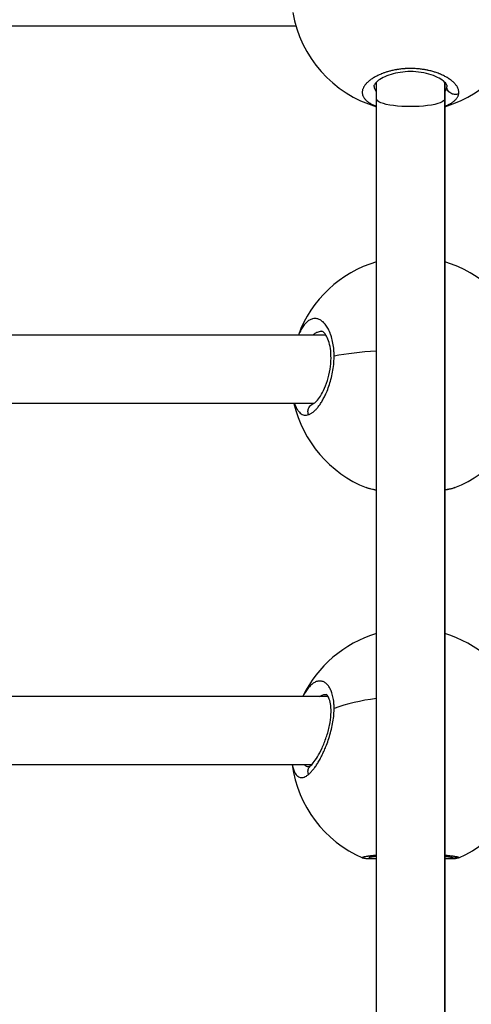
# Model space of a CAD drawing. Units: millimetres. Extents: x -18 to 7389, y 7 to 4172.
# Drawn here: x 3506 to 3612, y 1691 to 1922 of the extents above; entities that cross this region are included whole.
import ezdxf

# ---------------------------------------------------------------- set-up
doc = ezdxf.new("R2010")
doc.units = ezdxf.units.MM
doc.styles.get("Standard").update_dxf_attribs({"font": 'arial.ttf'})
doc.dimstyles.new('ISO-25', dxfattribs={"dimtxt": 2.5, "dimasz": 2.5, "dimexe": 1.25, "dimexo": 0.625, "dimtad": 1, "dimtxsty": 'Standard', "dimcen": 2.5, "dimadec": 0, "dimazin": 0, "dimtfac": 1, "dimtmove": 0, "dimatfit": 3, "dimfxl": 1, "dimarcsym": 0})

# ---------------------------------------------------------------- blocks, each defined once
blk = doc.blocks.new('TOP')
for p, q in [((1778.13, 1323.06), (1581.79, 1323.06)), ((1796.96, 1311.36), (1796.96, 1311.36)), ((1812.96, 1311.36), (1812.96, 1311.36)), ((1812.96, 1311.36), (1812.96, 1311.36)), ((1813.46, 1311.09), (1813.46, 1311.09)), ((1796.96, 1306.04), (1796.96, 1309.97)), ((1812.96, 1309.97), (1812.96, 1306.04)), ((1812.96, 1306.04), (1812.96, 1309.97)), ((1796.96, 1023.75), (1796.96, 1306.04)), ((1812.96, 1306.04), (1812.96, 1023.75)), ((1812.96, 1023.75), (1812.96, 1306.04)), ((1785.12, 1250.8), (1699.8, 1250.8)), ((1782.35, 1234.8), (1702.57, 1234.8)), ((1785.66, 1166.21), (1710.96, 1166.21)), ((1786.79, 1166.21), (1786.79, 1166.21)), ((1781.78, 1150.21), (1710.96, 1150.21)), ((1782.96, 1150.21), (1782.96, 1150.21))]:
    blk.add_line(p, q)
for centre, start, end in [((1804.96, 1331.06), 189.8064, 253.3985), ((1804.96, 1331.06), 286.6015, 350.0949), ((1804.96, 1241.09), 106.6015, 159.71), ((1804.96, 1241.09), 20.2906, 73.3985), ((1804.96, 1241.09), 192.9827, 248.226), ((1804.96, 1241.09), 291.7742, 347.0179), ((1804.96, 1154.08), 106.6015, 154.3467), ((1804.96, 1154.08), 25.6533, 73.3985), ((1804.96, 1154.08), 187.9613, 246.2598), ((1804.96, 1154.08), 293.7397, 352.0387)]:
    blk.add_arc(centre, 28, start, end)
at = {"extrusion": (0, 0, -1)}
for centre, major_axis, ratio, start_param, end_param in [((1802.65, 1310.17), (10.79, -1.19), 0.471669, -0.051822, 0.015687), ((1804.96, 1306.04), (8, 0), 0.225102, 0, 3.141593)]:
    blk.add_ellipse(centre, major_axis=major_axis, ratio=ratio, start_param=start_param, end_param=end_param, dxfattribs=at)
for centre, ratio, start_param, end_param in [((1804.96, 1241.09), 0.221548, -1.281046, -0.877639), ((1804.96, 1154.08), 0.433884, -1.281045, -0.877638)]:
    blk.add_ellipse(centre, major_axis=(-28, 0), ratio=ratio, start_param=start_param, end_param=end_param)
for points, knots in [([(1816.23, 1307.2), (1816.23, 1307.2), (1816.23, 1307.2), (1816.25, 1307.31), (1816.26, 1307.41), (1816.27, 1307.58), (1816.27, 1307.66), (1816.25, 1307.83), (1816.24, 1307.93), (1816.2, 1308.11), (1816.18, 1308.19), (1816.12, 1308.38), (1816.08, 1308.49), (1816.02, 1308.62), (1816.01, 1308.65), (1815.97, 1308.72), (1815.95, 1308.77), (1815.87, 1308.9), (1815.82, 1308.99), (1815.7, 1309.17), (1815.63, 1309.26), (1815.49, 1309.45), (1815.4, 1309.55), (1815.22, 1309.75), (1815.12, 1309.85), (1814.95, 1310.01), (1814.88, 1310.07), (1814.7, 1310.23), (1814.59, 1310.32), (1814.36, 1310.5), (1814.23, 1310.59), (1814.05, 1310.71), (1814, 1310.75), (1813.88, 1310.83), (1813.82, 1310.87), (1813.62, 1310.99), (1813.49, 1311.07), (1813.25, 1311.21), (1813.14, 1311.27), (1812.99, 1311.35), (1812.96, 1311.36), (1812.78, 1311.46), (1812.62, 1311.53), (1812.31, 1311.68), (1812.15, 1311.75), (1811.88, 1311.87), (1811.76, 1311.91), (1811.5, 1312.01), (1811.35, 1312.07), (1811.04, 1312.18), (1810.89, 1312.23), (1810.67, 1312.3), (1810.62, 1312.32), (1810.44, 1312.38), (1810.32, 1312.41), (1810.04, 1312.49), (1809.87, 1312.54), (1809.53, 1312.63), (1809.36, 1312.67), (1809.14, 1312.72), (1809.09, 1312.73), (1808.9, 1312.77), (1808.76, 1312.8), (1808.48, 1312.85), (1808.34, 1312.88), (1808.05, 1312.92), (1807.9, 1312.95), (1807.59, 1312.99), (1807.43, 1313.01), (1807.15, 1313.05), (1807.03, 1313.06), (1806.72, 1313.09), (1806.53, 1313.11), (1806.15, 1313.13), (1805.95, 1313.14), (1805.58, 1313.16), (1805.42, 1313.16), (1805.22, 1313.17), (1805.19, 1313.17), (1805.15, 1313.17), (1805.15, 1313.17), (1805.14, 1313.17), (1805.14, 1313.17), (1805.13, 1313.17), (1805.12, 1313.17), (1805.11, 1313.17), (1805.08, 1313.17), (1805.06, 1313.17), (1805.02, 1313.17), (1804.99, 1313.17), (1804.95, 1313.17), (1804.94, 1313.17), (1804.86, 1313.17), (1804.79, 1313.17), (1804.64, 1313.17), (1804.57, 1313.16), (1804.44, 1313.16), (1804.38, 1313.16), (1804.31, 1313.16), (1804.29, 1313.16), (1804.12, 1313.15), (1803.97, 1313.14), (1803.75, 1313.13), (1803.68, 1313.13), (1803.58, 1313.12), (1803.55, 1313.12), (1803.51, 1313.12), (1803.51, 1313.11), (1803.48, 1313.11), (1803.46, 1313.11), (1803.42, 1313.11), (1803.4, 1313.11), (1803.39, 1313.11), (1803.21, 1313.09), (1803.04, 1313.08), (1802.7, 1313.04), (1802.53, 1313.02), (1802.19, 1312.97), (1802.03, 1312.95), (1801.8, 1312.91), (1801.74, 1312.9), (1801.53, 1312.87), (1801.39, 1312.84), (1801.1, 1312.79), (1800.95, 1312.75), (1800.65, 1312.69), (1800.5, 1312.65), (1800.25, 1312.59), (1800.15, 1312.57), (1799.9, 1312.5), (1799.74, 1312.45), (1799.49, 1312.38), (1799.39, 1312.35), (1799.13, 1312.27), (1798.98, 1312.22), (1798.74, 1312.13), (1798.66, 1312.1), (1798.44, 1312.02), (1798.3, 1311.97), (1798.13, 1311.9), (1798.1, 1311.89), (1797.91, 1311.81), (1797.76, 1311.74), (1797.49, 1311.63), (1797.38, 1311.57), (1797.24, 1311.5), (1797.21, 1311.49), (1797.16, 1311.47), (1797.14, 1311.45), (1797.07, 1311.42), (1797.04, 1311.4), (1796.99, 1311.38), (1796.98, 1311.37), (1796.87, 1311.31), (1796.77, 1311.26), (1796.52, 1311.12), (1796.37, 1311.03), (1796.19, 1310.93), (1796.16, 1310.91), (1796, 1310.81), (1795.88, 1310.73), (1795.72, 1310.61), (1795.68, 1310.59), (1795.54, 1310.48), (1795.44, 1310.41), (1795.3, 1310.29), (1795.25, 1310.26), (1795.09, 1310.12), (1794.98, 1310.02), (1794.78, 1309.83), (1794.68, 1309.73), (1794.55, 1309.59), (1794.52, 1309.55), (1794.41, 1309.42), (1794.34, 1309.33), (1794.21, 1309.15), (1794.14, 1309.06), (1794.05, 1308.91), (1794.02, 1308.85), (1793.93, 1308.7), (1793.89, 1308.6), (1793.81, 1308.41), (1793.77, 1308.31), (1793.73, 1308.17), (1793.72, 1308.12), (1793.69, 1307.97), (1793.67, 1307.87), (1793.65, 1307.67), (1793.65, 1307.57), (1793.66, 1307.44), (1793.66, 1307.4), (1793.67, 1307.26), (1793.69, 1307.16), (1793.73, 1306.98), (1793.76, 1306.91), (1793.8, 1306.78), (1793.83, 1306.73), (1793.89, 1306.58), (1793.94, 1306.48), (1794.06, 1306.3), (1794.12, 1306.21), (1794.22, 1306.08), (1794.25, 1306.05), (1794.35, 1305.93), (1794.43, 1305.84), (1794.6, 1305.67), (1794.7, 1305.59), (1794.84, 1305.47), (1794.89, 1305.43), (1795, 1305.35), (1795.07, 1305.3), (1795.25, 1305.17), (1795.37, 1305.1), (1795.6, 1304.96), (1795.71, 1304.89), (1795.94, 1304.77), (1796.05, 1304.71), (1796.23, 1304.63), (1796.29, 1304.6), (1796.5, 1304.51), (1796.66, 1304.44), (1796.86, 1304.36), (1796.89, 1304.35), (1796.93, 1304.33), (1796.95, 1304.33), (1796.96, 1304.32)], [-0.000014, -0.000014, -0.000014, -0.000014, 0, 0, 0.552503, 0.552503, 0.947757, 0.947757, 1.473848, 1.473848, 1.895513, 1.895513, 2.45879, 2.45879, 2.606331, 2.606331, 2.84327, 2.84327, 3.317148, 3.317148, 3.791027, 3.791027, 4.314029, 4.314029, 4.844675, 4.844675, 5.190757, 5.190757, 5.68654, 5.68654, 6.191002, 6.191002, 6.397358, 6.397358, 6.634297, 6.634297, 7.108175, 7.108175, 7.474312, 7.474312, 7.582054, 7.582054, 8.058365, 8.058365, 8.52981, 8.52981, 8.845729, 8.845729, 9.260251, 9.260251, 9.66472, 9.66472, 9.808108, 9.808108, 10.109405, 10.109405, 10.525135, 10.525135, 10.930753, 10.930753, 11.041323, 11.041323, 11.37308, 11.37308, 11.688999, 11.688999, 12.029464, 12.029464, 12.375855, 12.375855, 12.636756, 12.636756, 13.047736, 13.047736, 13.47891, 13.47891, 13.828901, 13.828901, 13.900432, 13.900432, 13.910304, 13.912772, 13.912772, 13.920177, 13.920177, 13.939922, 13.939922, 13.979411, 13.979411, 14.038646, 14.038646, 14.058391, 14.058391, 14.216351, 14.216351, 14.37431, 14.37431, 14.49278, 14.49278, 14.532269, 14.532269, 14.848188, 14.848188, 15.006148, 15.006148, 15.065383, 15.065383, 15.085128, 15.085128, 15.124617, 15.124617, 15.164107, 15.164107, 15.164107, 15.541091, 15.541091, 15.914079, 15.914079, 16.28258, 16.28258, 16.427783, 16.427783, 16.743702, 16.743702, 17.099027, 17.099027, 17.455049, 17.455049, 17.691458, 17.691458, 18.072042, 18.072042, 18.323296, 18.323296, 18.731394, 18.731394, 18.955134, 18.955134, 19.329944, 19.329944, 19.429012, 19.429012, 19.87043, 19.87043, 20.21881, 20.21881, 20.297789, 20.297789, 20.376769, 20.376769, 20.495239, 20.495239, 20.534729, 20.534729, 20.850647, 20.850647, 21.3756, 21.3756, 21.482485, 21.482485, 21.956364, 21.956364, 22.114323, 22.114323, 22.536418, 22.536418, 22.746161, 22.746161, 23.279109, 23.279109, 23.801108, 23.801108, 24.009836, 24.009836, 24.483715, 24.483715, 24.958403, 24.958403, 25.273512, 25.273512, 25.781862, 25.781862, 26.295144, 26.295144, 26.537188, 26.537188, 27.068434, 27.068434, 27.598732, 27.598732, 27.800863, 27.800863, 28.357027, 28.357027, 28.74862, 28.74862, 29.064539, 29.064539, 29.594159, 29.594159, 30.120909, 30.120909, 30.328214, 30.328214, 30.843827, 30.843827, 31.366007, 31.366007, 31.59189, 31.59189, 31.907809, 31.907809, 32.422795, 32.422795, 32.855566, 32.855566, 33.288014, 33.288014, 33.487404, 33.487404, 34.016939, 34.016939, 34.119241, 34.119241, 34.159089, 34.159089, 34.159089, 34.159089]), ([(1813.46, 1309.25), (1813.46, 1309.26), (1813.47, 1309.29), (1813.3, 1309.61), (1813.06, 1309.91), (1812.3, 1310.52), (1811.84, 1310.81), (1810.71, 1311.37), (1810.03, 1311.64), (1808.53, 1312.07), (1807.69, 1312.24), (1806.01, 1312.43), (1805.14, 1312.47), (1803.5, 1312.4), (1802.72, 1312.31), (1801.24, 1312.03), (1800.53, 1311.84), (1799.24, 1311.38), (1798.65, 1311.11), (1797.66, 1310.55), (1797.26, 1310.25), (1796.71, 1309.73), (1796.56, 1309.5), (1796.45, 1309.28), (1796.46, 1309.25), (1796.46, 1309.25)], [0, 0, 0, 0, 2.506645, 2.506645, 5.725519, 5.725519, 8.384407, 8.384407, 11.093503, 11.093503, 13.776147, 13.776147, 16.320583, 16.320583, 18.69874, 18.69874, 21.138521, 21.138521, 23.737439, 23.737439, 26.433957, 26.433957, 29.142651, 29.142651, 31.325008, 31.325008, 31.325008, 31.325008]), ([(1796.96, 1307.76), (1796.95, 1307.77), (1796.94, 1307.79), (1796.93, 1307.8), (1796.79, 1308), (1796.69, 1308.2), (1796.61, 1308.41), (1796.59, 1308.46), (1796.57, 1308.52), (1796.56, 1308.57), (1796.51, 1308.73), (1796.48, 1308.89), (1796.47, 1309.05), (1796.46, 1309.12), (1796.46, 1309.19), (1796.46, 1309.25)], [22.650827, 22.650827, 22.650827, 22.650827, 22.746161, 22.746161, 22.746161, 24.009836, 24.009836, 24.009836, 24.325755, 24.325755, 24.325755, 25.273512, 25.273512, 25.273512, 25.655923, 25.655923, 25.655923, 25.655923]), ([(1813.43, 1308.91), (1813.42, 1308.83), (1813.41, 1308.75), (1813.39, 1308.67), (1813.37, 1308.59), (1813.34, 1308.51), (1813.32, 1308.43), (1813.26, 1308.28), (1813.19, 1308.12), (1813.1, 1307.97), (1813.06, 1307.9), (1813.01, 1307.83), (1812.96, 1307.76)], [0.000014, 0.000014, 0.000014, 0.000014, 0.473878, 0.473878, 0.473878, 0.947757, 0.947757, 0.947757, 1.895513, 1.895513, 1.895513, 2.34674, 2.34674, 2.34674, 2.34674]), ([(1816.23, 1307.2), (1816.06, 1307.14), (1815.79, 1307.08), (1815.24, 1307.06), (1814.68, 1307.18), (1814.12, 1307.52), (1813.75, 1307.92), (1813.5, 1308.39), (1813.44, 1308.74), (1813.43, 1308.91)], [0, 0, 0, 0, 0.1428571, 0.2142857, 0.4285714, 0.5714286, 0.7142857, 0.8571429, 0.9999998, 0.9999998, 0.9999998, 0.9999998]), ([(1812.96, 1304.32), (1813.09, 1304.37), (1813.22, 1304.42), (1813.52, 1304.55), (1813.69, 1304.63), (1813.95, 1304.76), (1814.05, 1304.81), (1814.28, 1304.93), (1814.41, 1305.01), (1814.64, 1305.15), (1814.73, 1305.21), (1814.92, 1305.35), (1815.02, 1305.43), (1815.2, 1305.57), (1815.29, 1305.65), (1815.47, 1305.82), (1815.56, 1305.92), (1815.7, 1306.08), (1815.74, 1306.14), (1815.86, 1306.29), (1815.92, 1306.39), (1816.01, 1306.56), (1816.05, 1306.62), (1816.11, 1306.78), (1816.15, 1306.86), (1816.2, 1307.03), (1816.22, 1307.12), (1816.23, 1307.2)], [46.983113, 46.983113, 46.983113, 46.983113, 47.387835, 47.387835, 47.982084, 47.982084, 48.335592, 48.335592, 48.880221, 48.880221, 49.283349, 49.283349, 49.77714, 49.77714, 50.231105, 50.231105, 50.828457, 50.828457, 51.178862, 51.178862, 51.747441, 51.747441, 52.126619, 52.126619, 52.600497, 52.600497, 53.074362, 53.074362, 53.074362, 53.074362]), ([(1787.07, 1245.86), (1787.07, 1245.92), (1787.07, 1246.13), (1787.06, 1246.48), (1787.04, 1246.91), (1786.98, 1247.75), (1786.82, 1248.94), (1786.57, 1249.97), (1786.4, 1250.53), (1786.34, 1250.69), (1786.29, 1250.85), (1786.21, 1251.07), (1786.13, 1251.27), (1786.05, 1251.47), (1785.84, 1251.96), (1785.44, 1252.7), (1784.81, 1253.55), (1784.14, 1254.16), (1783.43, 1254.54), (1782.71, 1254.7), (1781.99, 1254.62), (1781.28, 1254.31), (1780.58, 1253.77), (1779.93, 1253.01), (1779.3, 1252.03), (1778.92, 1251.23), (1778.74, 1250.8), (1778.74, 1250.8)], [-39.001587, -39.001587, -39.001587, -39.001587, -38.858025, -38.542106, -38.226187, -37.910268, -36.646593, -35.382917, -35.224957, -35.066998, -34.909039, -34.751079, -34.43516, -34.277201, -34.119241, -32.855566, -31.59189, -30.328214, -29.064539, -27.800863, -26.537188, -25.273512, -24.009836, -22.746161, -21.482485, -20.21881, -20.195377, -20.195377, -20.195377, -20.195377]), ([(1782.09, 1250.8), (1782.17, 1250.87), (1782.46, 1251.1), (1782.81, 1251.33), (1783.09, 1251.45), (1783.15, 1251.48)], [23.531196, 23.531196, 23.531196, 23.531196, 24.009836, 25.273512, 25.623865, 25.623865, 25.623865, 25.623865]), ([(1782.13, 1234.69), (1782.13, 1234.69), (1782.14, 1234.69), (1782.22, 1234.72), (1782.47, 1234.84), (1783.02, 1235.37), (1783.32, 1235.72), (1783.94, 1236.62), (1784.27, 1237.19), (1784.91, 1238.53), (1785.22, 1239.3), (1785.75, 1240.96), (1785.97, 1241.86), (1786.26, 1243.63), (1786.34, 1244.52), (1786.35, 1246.16), (1786.3, 1246.93), (1786.09, 1248.29), (1785.94, 1248.9), (1785.57, 1249.99), (1785.34, 1250.45), (1784.9, 1251.15), (1784.67, 1251.39), (1784.34, 1251.66), (1784.25, 1251.68), (1784.2, 1251.69), (1784.2, 1251.69), (1784.19, 1251.69)], [0.834196, 0.834196, 0.834196, 0.834196, 1.502664, 1.502664, 4.546553, 4.546553, 7.055712, 7.055712, 9.771526, 9.771526, 12.585766, 12.585766, 15.366907, 15.366907, 17.98836, 17.98836, 20.411328, 20.411328, 22.768593, 22.768593, 25.28633, 25.28633, 27.858696, 27.858696, 30.497841, 30.497841, 31.404642, 31.404642, 31.404642, 31.404642]), ([(1783.15, 1251.48), (1783.31, 1251.55), (1783.66, 1251.65), (1784, 1251.69), (1784.19, 1251.69)], [25.623865, 25.623865, 25.623865, 25.623865, 26.537188, 27.593319, 27.593319, 27.593319, 27.593319]), ([(1781.09, 1232.16), (1781.17, 1232.19), (1781.35, 1232.26), (1781.61, 1232.4), (1781.88, 1232.56), (1782.24, 1232.83), (1782.7, 1233.24), (1783.23, 1233.84), (1783.77, 1234.55), (1784.29, 1235.38), (1784.8, 1236.3), (1785.32, 1237.42), (1785.86, 1238.79), (1786.35, 1240.41), (1786.74, 1242.1), (1786.99, 1243.88), (1787.06, 1245.05), (1787.07, 1245.65), (1787.07, 1245.69), (1787.07, 1245.75), (1787.07, 1245.81), (1787.07, 1245.85), (1787.07, 1245.86)], [-53.074368, -53.074368, -53.074368, -53.074368, -52.600497, -52.126619, -51.65274, -51.178862, -50.231105, -49.283349, -48.335592, -47.387835, -46.440078, -45.492322, -44.228646, -42.964971, -41.701295, -40.437619, -39.173944, -39.154199, -39.134454, -39.094964, -39.015984, -39.001587, -39.001587, -39.001587, -39.001587]), ([(1777.8, 1234.8), (1777.82, 1234.74), (1777.89, 1234.54), (1778.07, 1234.08), (1778.27, 1233.67), (1778.45, 1233.37), (1778.58, 1233.17), (1778.81, 1232.86), (1779.15, 1232.5), (1779.6, 1232.21), (1780.07, 1232.05), (1780.57, 1232.03), (1780.91, 1232.1), (1781.09, 1232.16)], [-7.313254, -7.313254, -7.313254, -7.313254, -7.108175, -6.634297, -5.68654, -5.449601, -5.212662, -4.738784, -3.791027, -2.84327, -1.895513, -0.947757, -0.000015, -0.000015, -0.000015, -0.000015]), ([(1781.09, 1232.16), (1781.02, 1232.34), (1780.96, 1232.61), (1780.94, 1233.17), (1781.07, 1233.71), (1781.41, 1234.23), (1781.77, 1234.53), (1782.04, 1234.66), (1782.16, 1234.7)], [0, 0, 0, 0, 0.1428571, 0.2142857, 0.4285714, 0.5714286, 0.7142857, 0.8195879, 0.8195879, 0.8195879, 0.8195879]), ([(1782.14, 1234.69), (1782.05, 1234.69), (1781.83, 1234.71), (1781.63, 1234.76), (1781.51, 1234.8)], [1.300338, 1.300338, 1.300338, 1.300338, 1.895513, 2.628035, 2.628035, 2.628035, 2.628035]), ([(1796.96, 1214.52), (1796.93, 1214.52), (1796.9, 1214.52), (1796.67, 1214.56), (1796.47, 1214.59), (1796.11, 1214.66), (1795.94, 1214.7), (1795.65, 1214.76), (1795.53, 1214.79), (1795.3, 1214.85), (1795.19, 1214.88), (1795.02, 1214.93), (1794.96, 1214.95), (1794.79, 1215), (1794.68, 1215.04), (1794.58, 1215.08), (1794.58, 1215.08), (1794.57, 1215.08)], [18.864201, 18.864201, 18.864201, 18.864201, 18.955134, 18.955134, 19.603104, 19.603104, 20.21881, 20.21881, 20.710019, 20.710019, 21.19574, 21.19574, 21.482485, 21.482485, 22.051554, 22.051554, 22.070945, 22.070945, 22.070945, 22.070945]), ([(1796.96, 1214.48), (1796.88, 1214.49), (1796.79, 1214.51), (1796.01, 1214.65), (1795.39, 1214.79), (1794.76, 1215.01), (1794.67, 1215.04), (1794.59, 1215.08)], [21.985816, 21.985816, 21.985816, 21.985816, 22.348982, 22.348982, 25.499854, 25.499854, 25.990988, 25.990988, 25.990988, 25.990988]), ([(1815.35, 1215.08), (1815.34, 1215.08), (1815.34, 1215.08), (1815.25, 1215.05), (1815.16, 1215.01), (1814.97, 1214.95), (1814.88, 1214.92), (1814.66, 1214.86), (1814.53, 1214.82), (1814.25, 1214.76), (1814.1, 1214.72), (1813.89, 1214.68), (1813.84, 1214.67), (1813.63, 1214.63), (1813.46, 1214.6), (1813.18, 1214.55), (1813.07, 1214.53), (1812.96, 1214.52)], [2.8332, 2.8332, 2.8332, 2.8332, 2.84327, 2.84327, 3.344125, 3.344125, 3.791027, 3.791027, 4.353903, 4.353903, 4.929949, 4.929949, 5.123352, 5.123352, 5.68654, 5.68654, 6.038901, 6.038901, 6.038901, 6.038901]), ([(1815.31, 1215.07), (1814.66, 1214.81), (1813.9, 1214.64), (1812.99, 1214.48), (1812.97, 1214.48), (1812.96, 1214.48)], [0.058503, 0.058503, 0.058503, 0.058503, 3.964862, 3.964862, 4.032928, 4.032928, 4.032928, 4.032928]), ([(1787.07, 1163.43), (1787.07, 1163.49), (1787.07, 1163.68), (1787.06, 1164), (1787.04, 1164.39), (1786.98, 1165.14), (1786.82, 1166.18), (1786.57, 1167.02), (1786.4, 1167.47), (1786.34, 1167.6), (1786.29, 1167.73), (1786.21, 1167.89), (1786.13, 1168.05), (1786.05, 1168.2), (1785.84, 1168.56), (1785.44, 1169.07), (1784.81, 1169.57), (1784.14, 1169.83), (1783.43, 1169.85), (1782.71, 1169.64), (1781.99, 1169.2), (1781.28, 1168.54), (1780.58, 1167.67), (1780.08, 1166.85), (1779.8, 1166.33), (1779.74, 1166.21)], [-39.001587, -39.001587, -39.001587, -39.001587, -38.858025, -38.542106, -38.226187, -37.910268, -36.646593, -35.382917, -35.224957, -35.066998, -34.909039, -34.751079, -34.43516, -34.277201, -34.119241, -32.855566, -31.59189, -30.328214, -29.064539, -27.800863, -26.537188, -25.273512, -24.009836, -22.746161, -22.357453, -22.357453, -22.357453, -22.357453]), ([(1781.13, 1149.69), (1781.13, 1149.69), (1781.13, 1149.69), (1781.17, 1149.71), (1781.31, 1149.78), (1781.69, 1150.1), (1781.93, 1150.35), (1782.5, 1151.04), (1782.83, 1151.52), (1783.53, 1152.67), (1783.89, 1153.36), (1784.6, 1154.9), (1784.94, 1155.77), (1785.54, 1157.56), (1785.8, 1158.5), (1786.16, 1160.31), (1786.28, 1161.2), (1786.37, 1162.77), (1786.34, 1163.49), (1786.2, 1164.67), (1786.08, 1165.17), (1785.81, 1165.95), (1785.65, 1166.24), (1785.38, 1166.61), (1785.27, 1166.68), (1785.23, 1166.71), (1785.22, 1166.71), (1785.22, 1166.71)], [1.359171, 1.359171, 1.359171, 1.359171, 1.660007, 1.660007, 3.836342, 3.836342, 6.005801, 6.005801, 8.607767, 8.607767, 11.41789, 11.41789, 14.341319, 14.341319, 17.20667, 17.20667, 19.891241, 19.891241, 22.351404, 22.351404, 24.63465, 24.63465, 26.94693, 26.94693, 29.363842, 29.363842, 30.29424, 30.29424, 30.29424, 30.29424]), ([(1783.63, 1166.21), (1783.86, 1166.34), (1784.3, 1166.56), (1784.84, 1166.69), (1785.14, 1166.71), (1785.23, 1166.71)], [26.538897, 26.538897, 26.538897, 26.538897, 27.800863, 29.064539, 29.560072, 29.560072, 29.560072, 29.560072]), ([(1781.09, 1147.98), (1781.17, 1148.05), (1781.35, 1148.21), (1781.61, 1148.47), (1781.88, 1148.77), (1782.24, 1149.2), (1782.7, 1149.8), (1783.23, 1150.62), (1783.77, 1151.54), (1784.29, 1152.55), (1784.8, 1153.64), (1785.32, 1154.9), (1785.86, 1156.39), (1786.35, 1158.1), (1786.74, 1159.82), (1786.99, 1161.57), (1787.06, 1162.68), (1787.07, 1163.24), (1787.07, 1163.27), (1787.07, 1163.33), (1787.07, 1163.38), (1787.07, 1163.42), (1787.07, 1163.43)], [-53.074368, -53.074368, -53.074368, -53.074368, -52.600497, -52.126619, -51.65274, -51.178862, -50.231105, -49.283349, -48.335592, -47.387835, -46.440078, -45.492322, -44.228646, -42.964971, -41.701295, -40.437619, -39.173944, -39.154199, -39.134454, -39.094964, -39.015984, -39.001587, -39.001587, -39.001587, -39.001587]), ([(1777.27, 1150.21), (1777.31, 1150.03), (1777.44, 1149.47), (1777.64, 1148.87), (1777.86, 1148.4), (1778.07, 1148.03), (1778.27, 1147.78), (1778.45, 1147.6), (1778.58, 1147.5), (1778.81, 1147.35), (1779.15, 1147.22), (1779.6, 1147.2), (1780.07, 1147.32), (1780.57, 1147.58), (1780.91, 1147.83), (1781.09, 1147.98)], [-9.420464, -9.420464, -9.420464, -9.420464, -8.845729, -7.582054, -7.108175, -6.634297, -5.68654, -5.449601, -5.212662, -4.738784, -3.791027, -2.84327, -1.895513, -0.947757, -0.000015, -0.000015, -0.000015, -0.000015]), ([(1781.17, 1149.71), (1781.11, 1149.71), (1780.92, 1149.73), (1780.67, 1149.8), (1780.46, 1149.92), (1780.35, 1150), (1780.23, 1150.08), (1780.16, 1150.15), (1780.11, 1150.21)], [3.405543, 3.405543, 3.405543, 3.405543, 3.791027, 4.738784, 5.212662, 5.449601, 5.68654, 6.131628, 6.131628, 6.131628, 6.131628]), ([(1781.09, 1147.98), (1781.02, 1148.15), (1780.96, 1148.41), (1780.94, 1148.94), (1781.07, 1149.43), (1781.33, 1149.79), (1781.48, 1149.92), (1781.5, 1149.94)], [0, 0, 0, 0, 0.1428571, 0.2142857, 0.4285714, 0.5714286, 0.6021844, 0.6021844, 0.6021844, 0.6021844]), ([(1796.96, 1129.02), (1796.93, 1129.02), (1796.9, 1129.02), (1796.67, 1129), (1796.47, 1128.98), (1796.11, 1128.94), (1795.94, 1128.92), (1795.65, 1128.89), (1795.53, 1128.87), (1795.3, 1128.84), (1795.19, 1128.83), (1795.02, 1128.81), (1794.96, 1128.8), (1794.79, 1128.77), (1794.68, 1128.76), (1794.48, 1128.72), (1794.39, 1128.71), (1794.29, 1128.69), (1794.27, 1128.69), (1794.17, 1128.67), (1794.1, 1128.65), (1793.97, 1128.62), (1793.91, 1128.61), (1793.86, 1128.59), (1793.85, 1128.59), (1793.8, 1128.57), (1793.76, 1128.56), (1793.71, 1128.54), (1793.69, 1128.53), (1793.67, 1128.51), (1793.66, 1128.51), (1793.65, 1128.5), (1793.65, 1128.49), (1793.66, 1128.47), (1793.67, 1128.46), (1793.69, 1128.45)], [18.864056, 18.864056, 18.864056, 18.864056, 18.955134, 18.955134, 19.603104, 19.603104, 20.21881, 20.21881, 20.710019, 20.710019, 21.19574, 21.19574, 21.482485, 21.482485, 22.051554, 22.051554, 22.628604, 22.628604, 22.746161, 22.746161, 23.326957, 23.326957, 23.900318, 23.900318, 24.009836, 24.009836, 24.533725, 24.533725, 25.055462, 25.055462, 25.273512, 25.273512, 25.805767, 25.805767, 26.302356, 26.302356, 26.302356, 26.302356]), ([(1796.96, 1128.24), (1796.86, 1128.24), (1796.76, 1128.24), (1796.07, 1128.22), (1795.58, 1128.21), (1794.94, 1128.22), (1794.74, 1128.23), (1794.43, 1128.26), (1794.33, 1128.27), (1794.13, 1128.31), (1794.06, 1128.33), (1793.89, 1128.37), (1793.79, 1128.41), (1793.69, 1128.45)], [26.096894, 26.096894, 26.096894, 26.096894, 26.602619, 26.602619, 29.707738, 29.707738, 31.563399, 31.563399, 32.488209, 32.488209, 32.961237, 32.961237, 33.450422, 33.450422, 33.450422, 33.450422]), ([(1796.96, 1128.75), (1796.94, 1128.74), (1796.92, 1128.74), (1796.35, 1128.68), (1795.91, 1128.62), (1795.46, 1128.55), (1795.35, 1128.52), (1795.23, 1128.5), (1795.21, 1128.49), (1795.21, 1128.49)], [27.573349, 27.573349, 27.573349, 27.573349, 27.682378, 27.682378, 30.547356, 30.547356, 31.958039, 31.958039, 32.795363, 32.795363, 32.795363, 32.795363]), ([(1816.23, 1128.53), (1816.23, 1128.53), (1816.23, 1128.53), (1816.23, 1128.53), (1816.21, 1128.54), (1816.19, 1128.55), (1816.14, 1128.57), (1816.11, 1128.58), (1816.02, 1128.6), (1815.96, 1128.62), (1815.86, 1128.64), (1815.82, 1128.65), (1815.71, 1128.68), (1815.64, 1128.69), (1815.49, 1128.71), (1815.42, 1128.73), (1815.25, 1128.75), (1815.16, 1128.77), (1814.97, 1128.8), (1814.88, 1128.81), (1814.66, 1128.84), (1814.53, 1128.86), (1814.25, 1128.89), (1814.1, 1128.91), (1813.89, 1128.93), (1813.84, 1128.94), (1813.63, 1128.96), (1813.46, 1128.97), (1813.18, 1129), (1813.07, 1129.01), (1812.96, 1129.02)], [0.000001, 0.000001, 0.000001, 0.000001, 0.000106, 0.000106, 0.000106, 0.473878, 0.473878, 0.947757, 0.947757, 1.534319, 1.534319, 1.895513, 1.895513, 2.385552, 2.385552, 2.84327, 2.84327, 3.344125, 3.344125, 3.791027, 3.791027, 4.353903, 4.353903, 4.929949, 4.929949, 5.123352, 5.123352, 5.68654, 5.68654, 6.038757, 6.038757, 6.038757, 6.038757]), ([(1814.71, 1128.49), (1814.71, 1128.49), (1814.7, 1128.5), (1814.63, 1128.51), (1814.52, 1128.53), (1814.15, 1128.6), (1813.81, 1128.65), (1813.26, 1128.71), (1813.11, 1128.73), (1812.96, 1128.75)], [3.602983, 3.602983, 3.602983, 3.602983, 4.145184, 4.145184, 5.606889, 5.606889, 8.037975, 8.037975, 8.834918, 8.834918, 8.834918, 8.834918]), ([(1816.23, 1128.45), (1816.11, 1128.4), (1815.99, 1128.36), (1815.79, 1128.31), (1815.7, 1128.29), (1815.46, 1128.25), (1815.32, 1128.24), (1814.82, 1128.21), (1814.4, 1128.21), (1813.59, 1128.23), (1813.29, 1128.23), (1812.96, 1128.24)], [0, 0, 0, 0, 0.570884, 0.570884, 1.215504, 1.215504, 2.506121, 2.506121, 5.718555, 5.718555, 7.346032, 7.346032, 7.346032, 7.346032]), ([(1816.23, 1128.53), (1816.06, 1128.45), (1815.79, 1128.37), (1815.25, 1128.34), (1814.9, 1128.41), (1814.66, 1128.5)], [0.0000061, 0.0000061, 0.0000061, 0.0000061, 0.1428571, 0.2142857, 0.413334, 0.413334, 0.413334, 0.413334]), ([(1816.23, 1128.45), (1816.23, 1128.45), (1816.23, 1128.45), (1816.25, 1128.46), (1816.26, 1128.47), (1816.27, 1128.48), (1816.27, 1128.49), (1816.25, 1128.51), (1816.24, 1128.52), (1816.23, 1128.53)], [51.677249, 51.677249, 51.677249, 51.677249, 51.695596, 51.695596, 52.126619, 52.126619, 52.686964, 52.686964, 53.074375, 53.074375, 53.074375, 53.074375])]:
    blk.add_open_spline(points, degree=3, knots=knots)
blk.add_open_spline([(1813.46, 1309.25), (1813.46, 1309.25), (1813.46, 1309.25), (1813.46, 1309.25)], degree=3)
blk = doc.blocks.new('*D10')
at = {"color": 0, "lineweight": -2, "transparency": 16777216}
for p, q in [((267.35, 3849.54), (206.1, 3849.54)), ((207.35, 3769.54), (207.35, 87.14)), ((267.35, 7.14), (206.1, 7.14))]:
    blk.add_line(p, q, dxfattribs=at)
at = {"color": 0, "transparency": 16777216}
for points in [[(194.01, 3769.54), (220.68, 3769.54), (207.35, 3849.54)], [(194.01, 87.14), (220.68, 87.14), (207.35, 7.14)]]:
    blk.add_solid(points, dxfattribs=at)
at = {"layer": 'Defpoints', "color": 0, "transparency": 16777216}
for p in [(3847.56, 3849.54), (207.35, 7.14), (3847.56, 7.14)]:
    blk.add_point(p, dxfattribs=at)
at = {"color": 0, "transparency": 16777216, "insert": (80.71, 1928.34), "char_height": 150, "attachment_point": 5, "rotation": 90}
blk.add_mtext('385', dxfattribs=at)

msp = doc.modelspace()

# ---------------------------------------------------------------- block references
msp.add_blockref('TOP', (1792.601, 597.277))

# ---------------------------------------------------------------- dimensions: what is measured, and where the dimension line sits
dim = msp.add_linear_dim(base=(207.348, 7.136), p1=(3847.561, 3849.536), p2=(3847.561, 7.136), angle=90, text='385', dimstyle='ISO-25', override={"dimtxt": 150, "dimasz": 80, "dimgap": 50, "dimtad": 2, "dimfxl": 60, "dimfxlon": 1})
dim.commit()
dim.dimension.update_dxf_attribs({"geometry": '*D10', "text_midpoint": (80.711, 1928.336)})

doc.saveas('drawing.dxf')
